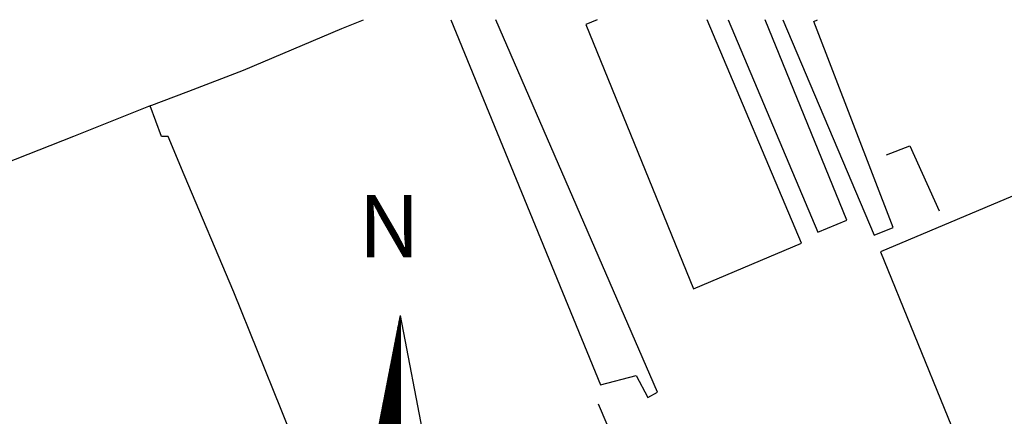
# Model space of a CAD drawing. Units: millimetres. Extents: x 175356 to 175564, y 1667089 to 1667382.
# Drawn here: x 175501 to 175532, y 1667330 to 1667342 of the extents above; entities that cross this region are included whole.
import ezdxf

# ---------------------------------------------------------------- set-up
doc = ezdxf.new("R2010")
doc.units = ezdxf.units.MM
for name, color, linetype in [('NORTE', 7, 'Continuous'), ('V-EDIFICACAO', 2, 'Continuous'), ('V-LOTE', 1, 'Continuous')]:
    doc.layers.add(name, color=color, linetype=linetype)
doc.layers.get('0').freeze()
doc.styles.add('ROMANT', font='romant', dxfattribs={"height": 0.2})

# ---------------------------------------------------------------- blocks, each defined once
blk = doc.blocks.new('*X4')
at = {"color": 0}
for p, q in [((182559.335, 1662942.147), (182559.34, 1662942.152)), ((182559.34, 1662942.142), (182559.335, 1662942.147)), ((182559.34, 1662942.159), (182559.338, 1662942.162)), ((182559.339, 1662942.169), (182559.34, 1662942.17)), ((182559.293, 1662941.928), (182559.34, 1662941.975)), ((182559.297, 1662941.95), (182559.34, 1662941.993)), ((182559.301, 1662941.972), (182559.34, 1662942.011)), ((182559.34, 1662941.93), (182559.301, 1662941.969)), ((182559.34, 1662941.947), (182559.304, 1662941.984)), ((182559.305, 1662941.993), (182559.34, 1662942.028)), ((182559.34, 1662941.965), (182559.306, 1662941.999)), ((182559.34, 1662941.983), (182559.309, 1662942.013)), ((182559.31, 1662942.015), (182559.34, 1662942.046)), ((182559.34, 1662942), (182559.312, 1662942.028)), ((182559.314, 1662942.037), (182559.34, 1662942.064)), ((182559.34, 1662942.018), (182559.315, 1662942.043)), ((182559.318, 1662942.059), (182559.34, 1662942.081)), ((182559.34, 1662942.036), (182559.318, 1662942.058)), ((182559.34, 1662942.053), (182559.321, 1662942.073)), ((182559.322, 1662942.081), (182559.34, 1662942.099)), ((182559.34, 1662942.071), (182559.324, 1662942.088)), ((182559.34, 1662942.089), (182559.326, 1662942.102)), ((182559.327, 1662942.103), (182559.34, 1662942.117)), ((182559.34, 1662942.106), (182559.329, 1662942.117)), ((182559.331, 1662942.125), (182559.34, 1662942.134)), ((182559.34, 1662942.124), (182559.332, 1662942.132)), ((182559.25, 1662941.709), (182559.34, 1662941.798)), ((182559.255, 1662941.731), (182559.34, 1662941.816)), ((182559.259, 1662941.753), (182559.34, 1662941.834)), ((182559.263, 1662941.774), (182559.34, 1662941.851)), ((182559.34, 1662941.717), (182559.266, 1662941.791)), ((182559.267, 1662941.796), (182559.34, 1662941.869)), ((182559.34, 1662941.735), (182559.269, 1662941.806)), ((182559.272, 1662941.818), (182559.34, 1662941.887)), ((182559.34, 1662941.753), (182559.272, 1662941.821)), ((182559.34, 1662941.771), (182559.275, 1662941.836)), ((182559.276, 1662941.84), (182559.34, 1662941.904)), ((182559.34, 1662941.788), (182559.278, 1662941.85)), ((182559.28, 1662941.862), (182559.34, 1662941.922)), ((182559.34, 1662941.806), (182559.281, 1662941.865)), ((182559.284, 1662941.884), (182559.34, 1662941.94)), ((182559.34, 1662941.824), (182559.284, 1662941.88)), ((182559.34, 1662941.841), (182559.286, 1662941.895)), ((182559.288, 1662941.906), (182559.34, 1662941.957)), ((182559.34, 1662941.859), (182559.289, 1662941.91)), ((182559.34, 1662941.877), (182559.292, 1662941.925)), ((182559.34, 1662941.894), (182559.295, 1662941.939)), ((182559.34, 1662941.912), (182559.298, 1662941.954)), ((182559.208, 1662941.49), (182559.34, 1662941.622)), ((182559.212, 1662941.512), (182559.34, 1662941.639)), ((182559.217, 1662941.534), (182559.34, 1662941.657)), ((182559.221, 1662941.555), (182559.34, 1662941.675)), ((182559.225, 1662941.577), (182559.34, 1662941.692)), ((182559.229, 1662941.599), (182559.34, 1662941.71)), ((182559.234, 1662941.621), (182559.34, 1662941.728)), ((182559.34, 1662941.523), (182559.235, 1662941.628)), ((182559.238, 1662941.643), (182559.34, 1662941.745)), ((182559.34, 1662941.541), (182559.238, 1662941.643)), ((182559.34, 1662941.558), (182559.241, 1662941.658)), ((182559.242, 1662941.665), (182559.34, 1662941.763)), ((182559.34, 1662941.576), (182559.243, 1662941.673)), ((182559.246, 1662941.687), (182559.34, 1662941.781)), ((182559.34, 1662941.594), (182559.246, 1662941.687)), ((182559.34, 1662941.611), (182559.249, 1662941.702)), ((182559.34, 1662941.629), (182559.252, 1662941.717)), ((182559.34, 1662941.647), (182559.255, 1662941.732)), ((182559.34, 1662941.664), (182559.258, 1662941.747)), ((182559.34, 1662941.682), (182559.261, 1662941.762)), ((182559.34, 1662941.7), (182559.264, 1662941.776)), ((182559.166, 1662941.271), (182559.34, 1662941.445)), ((182559.17, 1662941.293), (182559.34, 1662941.463)), ((182559.174, 1662941.314), (182559.34, 1662941.48)), ((182559.179, 1662941.336), (182559.34, 1662941.498)), ((182559.183, 1662941.358), (182559.34, 1662941.516)), ((182559.187, 1662941.38), (182559.34, 1662941.533)), ((182559.191, 1662941.402), (182559.34, 1662941.551)), ((182559.196, 1662941.424), (182559.34, 1662941.569)), ((182559.2, 1662941.446), (182559.34, 1662941.586)), ((182559.34, 1662941.311), (182559.201, 1662941.45)), ((182559.34, 1662941.329), (182559.203, 1662941.465)), ((182559.204, 1662941.468), (182559.34, 1662941.604)), ((182559.34, 1662941.346), (182559.206, 1662941.48)), ((182559.34, 1662941.364), (182559.209, 1662941.495)), ((182559.34, 1662941.382), (182559.212, 1662941.51)), ((182559.34, 1662941.399), (182559.215, 1662941.524)), ((182559.34, 1662941.417), (182559.218, 1662941.539)), ((182559.34, 1662941.435), (182559.221, 1662941.554)), ((182559.34, 1662941.452), (182559.223, 1662941.569)), ((182559.34, 1662941.47), (182559.226, 1662941.584)), ((182559.34, 1662941.488), (182559.229, 1662941.599)), ((182559.34, 1662941.505), (182559.232, 1662941.613)), ((182559.124, 1662941.052), (182559.34, 1662941.268)), ((182559.128, 1662941.074), (182559.34, 1662941.286)), ((182559.132, 1662941.095), (182559.34, 1662941.303)), ((182559.136, 1662941.117), (182559.34, 1662941.321)), ((182559.141, 1662941.139), (182559.34, 1662941.339)), ((182559.145, 1662941.161), (182559.34, 1662941.356)), ((182559.149, 1662941.183), (182559.34, 1662941.374)), ((182559.153, 1662941.205), (182559.34, 1662941.392)), ((182559.157, 1662941.227), (182559.34, 1662941.409)), ((182559.162, 1662941.249), (182559.34, 1662941.427)), ((182559.34, 1662941.099), (182559.166, 1662941.273)), ((182559.34, 1662941.116), (182559.169, 1662941.287)), ((182559.34, 1662941.134), (182559.172, 1662941.302)), ((182559.34, 1662941.152), (182559.175, 1662941.317)), ((182559.34, 1662941.169), (182559.178, 1662941.332)), ((182559.34, 1662941.187), (182559.181, 1662941.347)), ((182559.34, 1662941.205), (182559.183, 1662941.361)), ((182559.34, 1662941.222), (182559.186, 1662941.376)), ((182559.34, 1662941.24), (182559.189, 1662941.391)), ((182559.34, 1662941.258), (182559.192, 1662941.406)), ((182559.34, 1662941.276), (182559.195, 1662941.421)), ((182559.34, 1662941.293), (182559.198, 1662941.436)), ((182559.081, 1662940.833), (182559.34, 1662941.091)), ((182559.086, 1662940.854), (182559.34, 1662941.109)), ((182559.09, 1662940.876), (182559.34, 1662941.127)), ((182559.094, 1662940.898), (182559.34, 1662941.144)), ((182559.098, 1662940.92), (182559.34, 1662941.162)), ((182559.103, 1662940.942), (182559.34, 1662941.18)), ((182559.107, 1662940.964), (182559.34, 1662941.197)), ((182559.111, 1662940.986), (182559.34, 1662941.215)), ((182559.115, 1662941.008), (182559.34, 1662941.233)), ((182559.119, 1662941.03), (182559.34, 1662941.25)), ((182559.34, 1662940.887), (182559.132, 1662941.095)), ((182559.34, 1662940.904), (182559.135, 1662941.11)), ((182559.34, 1662940.922), (182559.138, 1662941.124)), ((182559.34, 1662940.94), (182559.141, 1662941.139)), ((182559.34, 1662940.957), (182559.143, 1662941.154)), ((182559.34, 1662940.975), (182559.146, 1662941.169)), ((182559.34, 1662940.993), (182559.149, 1662941.184)), ((182559.34, 1662941.01), (182559.152, 1662941.198)), ((182559.34, 1662941.028), (182559.155, 1662941.213)), ((182559.34, 1662941.046), (182559.158, 1662941.228)), ((182559.34, 1662941.063), (182559.161, 1662941.243)), ((182559.34, 1662941.081), (182559.163, 1662941.258)), ((182559.039, 1662940.614), (182559.34, 1662940.915)), ((182559.043, 1662940.635), (182559.34, 1662940.932)), ((182559.048, 1662940.657), (182559.34, 1662940.95)), ((182559.052, 1662940.679), (182559.34, 1662940.968)), ((182559.056, 1662940.701), (182559.34, 1662940.985)), ((182559.06, 1662940.723), (182559.34, 1662941.003)), ((182559.064, 1662940.745), (182559.34, 1662941.021)), ((182559.069, 1662940.767), (182559.34, 1662941.038)), ((182559.073, 1662940.789), (182559.34, 1662941.056)), ((182559.077, 1662940.811), (182559.34, 1662941.074)), ((182559.34, 1662940.674), (182559.098, 1662940.917)), ((182559.34, 1662940.692), (182559.101, 1662940.932)), ((182559.34, 1662940.71), (182559.103, 1662940.947)), ((182559.34, 1662940.728), (182559.106, 1662940.961)), ((182559.34, 1662940.745), (182559.109, 1662940.976)), ((182559.34, 1662940.763), (182559.112, 1662940.991)), ((182559.34, 1662940.781), (182559.115, 1662941.006)), ((182559.34, 1662940.798), (182559.118, 1662941.021)), ((182559.34, 1662940.816), (182559.121, 1662941.035)), ((182559.34, 1662940.834), (182559.123, 1662941.05)), ((182559.34, 1662940.851), (182559.126, 1662941.065)), ((182559.34, 1662940.869), (182559.129, 1662941.08)), ((182558.997, 1662940.395), (182559.34, 1662940.738)), ((182559.001, 1662940.416), (182559.34, 1662940.755)), ((182559.005, 1662940.438), (182559.34, 1662940.773)), ((182559.01, 1662940.46), (182559.34, 1662940.791)), ((182559.014, 1662940.482), (182559.34, 1662940.808)), ((182559.018, 1662940.504), (182559.34, 1662940.826)), ((182559.022, 1662940.526), (182559.34, 1662940.844)), ((182559.026, 1662940.548), (182559.34, 1662940.861)), ((182559.031, 1662940.57), (182559.34, 1662940.879)), ((182559.035, 1662940.592), (182559.34, 1662940.897)), ((182559.34, 1662940.462), (182559.063, 1662940.739)), ((182559.34, 1662940.48), (182559.066, 1662940.754)), ((182559.34, 1662940.498), (182559.069, 1662940.769)), ((182559.34, 1662940.515), (182559.072, 1662940.784)), ((182559.34, 1662940.533), (182559.075, 1662940.798)), ((182559.34, 1662940.551), (182559.078, 1662940.813)), ((182559.34, 1662940.568), (182559.081, 1662940.828)), ((182559.34, 1662940.586), (182559.083, 1662940.843)), ((182559.34, 1662940.604), (182559.086, 1662940.858)), ((182559.34, 1662940.621), (182559.089, 1662940.872)), ((182559.34, 1662940.639), (182559.092, 1662940.887)), ((182559.34, 1662940.657), (182559.095, 1662940.902)), ((182558.959, 1662940.197), (182559.34, 1662940.579)), ((182558.963, 1662940.219), (182559.34, 1662940.596)), ((182558.967, 1662940.241), (182559.34, 1662940.614)), ((182558.972, 1662940.263), (182559.34, 1662940.632)), ((182558.976, 1662940.285), (182559.34, 1662940.649)), ((182558.98, 1662940.307), (182559.34, 1662940.667)), ((182558.984, 1662940.329), (182559.34, 1662940.685)), ((182558.988, 1662940.351), (182559.34, 1662940.702)), ((182558.993, 1662940.373), (182559.34, 1662940.72)), ((182559.34, 1662940.25), (182559.029, 1662940.561)), ((182559.34, 1662940.268), (182559.032, 1662940.576)), ((182559.34, 1662940.286), (182559.035, 1662940.591)), ((182559.34, 1662940.303), (182559.038, 1662940.606)), ((182559.34, 1662940.321), (182559.04, 1662940.621)), ((182559.34, 1662940.339), (182559.043, 1662940.635)), ((182559.34, 1662940.356), (182559.046, 1662940.65)), ((182559.34, 1662940.374), (182559.049, 1662940.665)), ((182559.34, 1662940.392), (182559.052, 1662940.68)), ((182559.34, 1662940.409), (182559.055, 1662940.695)), ((182559.34, 1662940.427), (182559.058, 1662940.709)), ((182559.34, 1662940.445), (182559.061, 1662940.724)), ((182558.917, 1662939.978), (182559.34, 1662940.402)), ((182558.921, 1662940), (182559.34, 1662940.42)), ((182558.925, 1662940.022), (182559.34, 1662940.437)), ((182558.929, 1662940.044), (182559.34, 1662940.455)), ((182558.933, 1662940.066), (182559.34, 1662940.473)), ((182558.938, 1662940.088), (182559.34, 1662940.49)), ((182558.942, 1662940.11), (182559.34, 1662940.508)), ((182558.946, 1662940.132), (182559.34, 1662940.526)), ((182558.95, 1662940.154), (182559.34, 1662940.543)), ((182558.955, 1662940.175), (182559.34, 1662940.561)), ((182559.34, 1662940.056), (182558.998, 1662940.398)), ((182559.34, 1662940.073), (182559, 1662940.413)), ((182559.34, 1662940.091), (182559.003, 1662940.428)), ((182559.34, 1662940.109), (182559.006, 1662940.443)), ((182559.34, 1662940.126), (182559.009, 1662940.458)), ((182559.34, 1662940.144), (182559.012, 1662940.472)), ((182559.34, 1662940.162), (182559.015, 1662940.487)), ((182559.34, 1662940.18), (182559.018, 1662940.502)), ((182559.34, 1662940.197), (182559.02, 1662940.517)), ((182559.34, 1662940.215), (182559.023, 1662940.532)), ((182559.34, 1662940.233), (182559.026, 1662940.546)), ((182558.912, 1662939.956), (182559.34, 1662940.384)), ((182559.34, 1662940.038), (182558.995, 1662940.383))]:
    blk.add_line(p, q, dxfattribs=at)
blk = doc.blocks.new('NORTEGEO')
at = {"layer": 'NORTE', "color": 7}
for q in [(-1.078, 1.078), (0, -6.668), (1.078, 1.078)]:
    blk.add_line((0, 6.668), q, dxfattribs=at)
at = {"layer": 'NORTE'}
blk.add_blockref('*X4', (-182559.34, -1662935.505), dxfattribs=at)
at = {"layer": 'NORTE', "color": 7, "style": 'ROMANT'}
blk.add_text('N', height=1.116, dxfattribs=at).set_placement((-0.744, 7.705))

msp = doc.modelspace()

# ---------------------------------------------------------------- linework, layer by layer
at = {"layer": 'V-EDIFICACAO'}
for points in [[(175514.666, 1667342.435), (175519.45, 1667330.76), (175520.59, 1667331.06), (175520.96, 1667330.35), (175521.27, 1667330.53), (175516.104, 1667342.435)], [(175519.343, 1667342.435), (175518.98, 1667342.28), (175522.42, 1667333.83), (175525.87, 1667335.29), (175522.857, 1667342.435)], [(175523.523, 1667342.435), (175526.39, 1667335.64), (175527.32, 1667336.02), (175524.71, 1667342.435)], [(175525.274, 1667342.435), (175528.19, 1667335.54), (175528.8, 1667335.79), (175526.26, 1667342.38), (175526.377, 1667342.435)]]:
    msp.add_lwpolyline(points, dxfattribs=at)
msp.add_lwpolyline([(175534.17, 1667337.45), (175528.39, 1667335.01), (175532.69, 1667324.44), (175532.06, 1667323.76), (175533.78, 1667319.69), (175541.33, 1667322.8), (175539.59, 1667327.04), (175538.59, 1667327.06), (175534.17, 1667337.45)], close=True, dxfattribs=at)
at = {"layer": 'V-LOTE'}
for points in [[(175505.03, 1667339.67), (175506.3, 1667340.15), (175508.05, 1667340.82), (175511.19, 1667342.15), (175511.873, 1667342.435)], [(175510.44, 1667327), (175509.25, 1667329.97), (175507.74, 1667333.72), (175506.15, 1667337.47), (175505.64, 1667338.7), (175505.43, 1667338.7), (175505.06, 1667339.68), (175502.62, 1667338.7), (175500.4, 1667337.83)], [(175528.58, 1667338.11), (175529.33, 1667338.4), (175530.27, 1667336.32)], [(175526.6, 1667313.17), (175524.6, 1667317.9), (175522.84, 1667321.96), (175521.14, 1667326.02), (175519.38, 1667330.14)]]:
    msp.add_lwpolyline(points, dxfattribs=at)

# ---------------------------------------------------------------- block references
at = {"layer": 'NORTE', "ltscale": 0.75, "xscale": 1.790037972852588, "yscale": 1.790037972852588, "zscale": 1.790037972954514}
msp.add_blockref('NORTEGEO', (175513.046, 1667321.044), dxfattribs=at)

doc.saveas('drawing.dxf')
